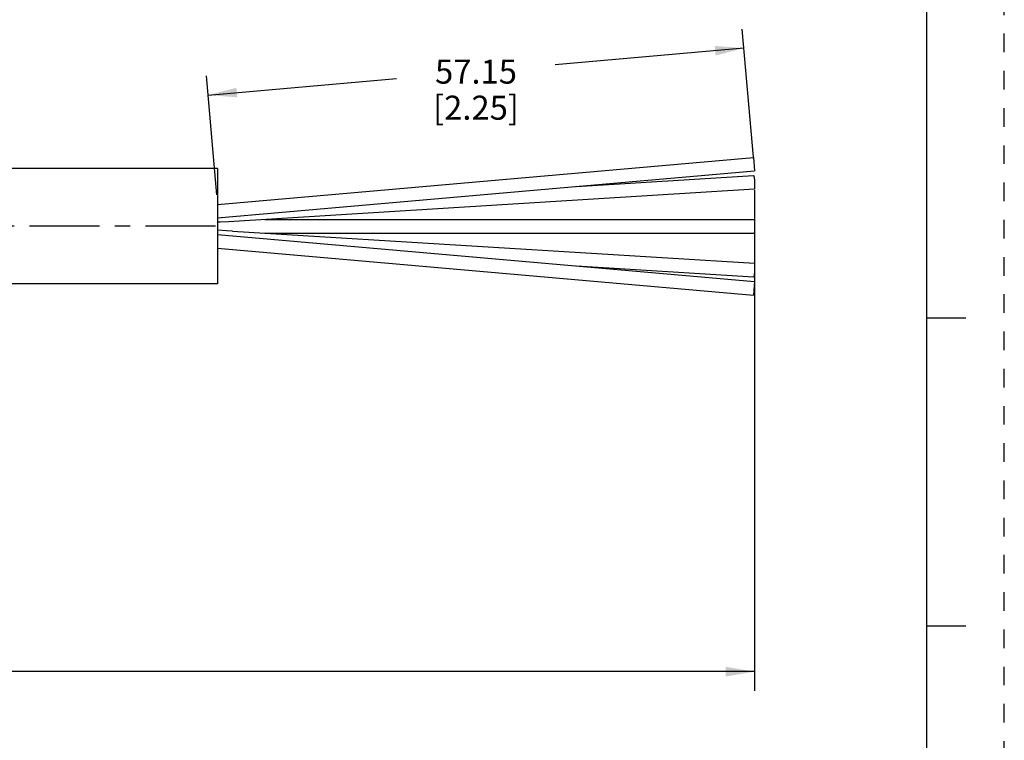
# Model space of a CAD drawing. Units: inches. Extents: x 0 to 22, y 0 to 17.
# Drawn here: x 15.6 to 22, y 3.8 to 8.4 of the extents above; entities that cross this region are included whole.
import ezdxf

# ---------------------------------------------------------------- set-up
doc = ezdxf.new("R2010")
doc.units = ezdxf.units.IN
doc.header["$LTSCALE"] = 1.21
doc.header["$MEASUREMENT"] = 0
doc.linetypes.add('CENTER', pattern=[0.6, 0.375, -0.075, 0.075, -0.075])
doc.linetypes.add('HIDDEN', pattern=[0.2, 0.1, -0.1])
doc.layers.get('0').update_dxf_attribs({"linetype": 'CONTINUOUS'})
doc.layers.add('AXIS_PART', color=7, linetype='CONTINUOUS')
doc.layers.add('DEFAULT_2', color=8, linetype='HIDDEN')
doc.styles.get("Standard").update_dxf_attribs({"font": 'txt', "width": 0.8})
doc.dimstyles.new('DIMSTYLE_1', dxfattribs={"dimtxt": 0.15625, "dimasz": 0.1875, "dimexe": 0.18, "dimexo": 0.0625, "dimgap": 0.09, "dimtad": 0, "dimtih": 1, "dimtoh": 1, "dimlfac": 0.714286, "dimzin": 4, "dimdsep": 46, "dimtxsty": 'STANDARD', "dimblk": '_FILLED', "dimblk1": '_FILLED', "dimblk2": '_FILLED', "dimcen": 0.09, "dimadec": 0, "dimazin": 0, "dimtp": 0.01, "dimtm": 0.01, "dimtfac": 1, "dimtofl": 0, "dimtmove": 0, "dimatfit": 3, "dimldrblk": '_FILLED', "dimfxl": 1, "dimtolj": 1, "dimtzin": 4, "dimarcsym": 0})

# ---------------------------------------------------------------- blocks, each defined once
blk = doc.blocks.new('_FILLED')
at = {"color": 0, "linetype": 'BYBLOCK'}
blk.add_solid([(0, 0), (-1, 0.167), (-1, -0.167)], dxfattribs=at)
blk = doc.blocks.new('*D1')
at = {"color": 2, "linetype": 'CONTINUOUS'}
for p, q in [((20.377, 7.3327), (20.377, 4.0777)), ((2.682, 5.9207), (2.682, 4.0777)), ((2.682, 4.2027), (10.8264, 4.2027)), ((20.377, 4.2027), (12.2326, 4.2027))]:
    blk.add_line(p, q, dxfattribs=at)
at = {"color": 2, "linetype": 'CONTINUOUS', "xscale": 0.1875, "yscale": 0.1875, "zscale": 0.1875, "rotation": 180}
blk.add_blockref('_FILLED', (2.682, 4.2027), dxfattribs=at)
at = {"color": 2, "linetype": 'CONTINUOUS', "xscale": 0.1875, "yscale": 0.1875, "zscale": 0.1875}
blk.add_blockref('_FILLED', (20.377, 4.2027), dxfattribs=at)
at = {"color": 2, "linetype": 'CONTINUOUS', "insert": (11.5295, 4.2808), "char_height": 0.15625, "width": 1.25, "attachment_point": 2, "line_spacing_factor": 0.9}
blk.add_mtext('* METER\\PSEE NOTE 1', dxfattribs=at)
blk = doc.blocks.new('*D4')
at = {"color": 2, "linetype": 'CONTINUOUS'}
for p, q in [((20.3692, 7.5458), (20.2963, 8.3791)), ((20.3072, 8.2545), (19.0814, 8.1473)), ((16.881, 7.3018), (16.8134, 8.0743)), ((16.8243, 7.9498), (18.0501, 8.0571))]:
    blk.add_line(p, q, dxfattribs=at)
at = {"color": 2, "linetype": 'CONTINUOUS', "xscale": 0.1875, "yscale": 0.1875, "zscale": 0.1875}
for p, rotation in [((20.3072, 8.2545), 5), ((16.8243, 7.9498), 185)]:
    blk.add_blockref('_FILLED', p, dxfattribs=dict(at, rotation=rotation))
at = {"color": 2, "linetype": 'CONTINUOUS', "insert": (18.5658, 8.1803), "char_height": 0.15625, "width": 0.875, "attachment_point": 2, "line_spacing_factor": 0.9}
blk.add_mtext('57.15\\P [2.25]', dxfattribs=at)

msp = doc.modelspace()

# ---------------------------------------------------------------- linework, layer by layer
at = {"color": 7, "linetype": 'CONTINUOUS'}
for p, q in [((21.4962, 0.5), (21.4962, 16.5)), ((16.8865, 7.2395), (20.3693, 7.5442)), ((20.3693, 7.5442), (20.377, 7.4564)), ((16.8865, 7.151), (20.377, 7.4564)), ((19.2182, 7.355), (20.3704, 7.4263)), ((20.3759, 7.3382), (16.9566, 7.1268)), ((17.1934, 7.1414), (20.3732, 7.1414)), ((16.9447, 7.0684), (16.8865, 7.0716)), ((16.8865, 7.0435), (20.377, 6.7382)), ((16.9824, 7.0662), (16.9447, 7.0684)), ((16.9823, 7.0662), (20.3759, 6.8563)), ((17.1934, 7.0532), (20.3732, 7.0532)), ((16.8865, 6.955), (20.3693, 6.6503)), ((19.2182, 6.8395), (20.3704, 6.7683)), ((20.377, 6.7382), (20.3693, 6.6503)), ((21.75, 6.5001), (21.5, 6.5001)), ((21.5, 4.5001), (21.75, 4.5001))]:
    msp.add_line(p, q, dxfattribs=at)
for points in [[(20.3704, 7.4262), (20.3712, 7.4248), (20.3732, 7.4134), (20.3751, 7.3937), (20.3765, 7.3709), (20.377, 7.3512)], [(20.377, 7.3512), (20.3765, 7.3398), (20.3759, 7.3383)], [(16.9566, 7.1268), (16.9028, 7.1238), (16.8865, 7.123)], [(20.3732, 7.1414), (20.3751, 7.1355), (20.3765, 7.1193), (20.377, 7.0973)], [(20.377, 7.0973), (20.3765, 7.0752), (20.3751, 7.0591), (20.3732, 7.0532)], [(20.3759, 6.8562), (20.3765, 6.8548), (20.377, 6.8433)], [(20.377, 6.8433), (20.3765, 6.8236), (20.3751, 6.8008), (20.3732, 6.7811), (20.3712, 6.7697), (20.3704, 6.7683)]]:
    msp.add_lwpolyline(points, dxfattribs=at)
at = {"layer": 'AXIS_PART', "color": 7, "linetype": 'CONTINUOUS'}
for p, q in [((16.8865, 7.4718), (11.018, 7.4718)), ((16.8865, 7.4718), (16.8865, 6.7228)), ((16.8865, 6.7228), (11.0578, 6.7228))]:
    msp.add_line(p, q, dxfattribs=at)
at = {"layer": 'AXIS_PART', "color": 7, "linetype": 'CENTER'}
msp.add_line((16.8716, 7.0973), (2.5478, 7.0973), dxfattribs=at)
at = {"layer": 'DEFAULT_2', "color": 8, "linetype": 'HIDDEN'}
msp.add_line((22, 0), (22, 17), dxfattribs=at)

# ---------------------------------------------------------------- dimensions: what is measured, and where the dimension line sits
at = {"color": 2, "linetype": 'CONTINUOUS'}
dim = msp.add_linear_dim(base=(20.3072, 8.2545), p1=(16.881, 7.3018), p2=(20.3692, 7.5458), angle=5, text='57.15\\P [2.25]', dimstyle='DIMSTYLE_1', dxfattribs=at)
dim.commit()
dim.dimension.update_dxf_attribs({"geometry": '*D4', "text_midpoint": (18.1283, 7.985), "dimtype": 160})
dim = msp.add_linear_dim(base=(20.377, 4.2027), p1=(2.682, 5.9207), p2=(20.377, 7.3327), text='* METER\\PSEE NOTE 1', dimstyle='DIMSTYLE_1', dxfattribs=at)
dim.commit()
dim.dimension.update_dxf_attribs({"geometry": '*D1', "text_midpoint": (10.9045, 4.0855), "dimtype": 160})

doc.saveas('drawing.dxf')
